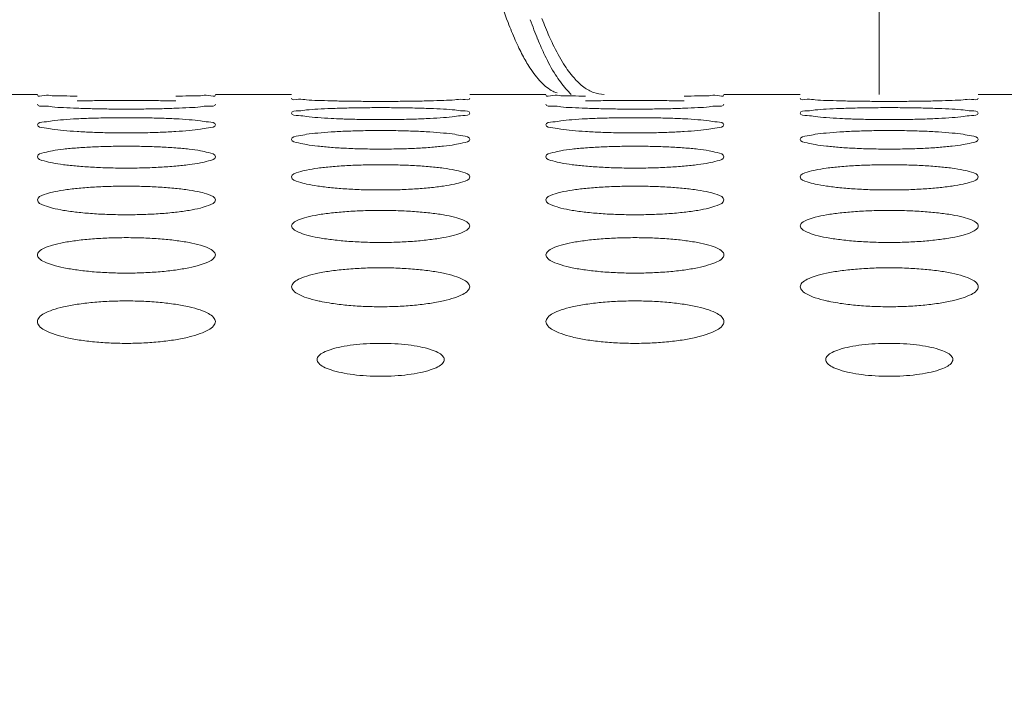
# Model space of a CAD drawing. Units: inches. Extents: x 52 to 202, y 51 to 164.
# Drawn here: x 94 to 95, y 149 to 150 of the extents above; entities that cross this region are included whole.
import ezdxf

# ---------------------------------------------------------------- set-up
doc = ezdxf.new("R2010")
doc.units = ezdxf.units.IN
doc.header["$MEASUREMENT"] = 0
doc.header["$PDMODE"] = 2
doc.header["$PDSIZE"] = 0.02460629350249098
doc.layers.get('0').update_dxf_attribs({"lineweight": 0})
doc.layers.get('Defpoints').update_dxf_attribs({"lineweight": 0})
doc.layers.add('_BLACK_HOLE', color=7, linetype='Continuous', lineweight=0)
doc.layers.add('Layer 658', color=7, linetype='Continuous', lineweight=0)
doc.styles.add('DC_TEXTSTYLE5', font='arial.ttf', dxfattribs={"height": 0.8})
doc.dimstyles.get("Standard").update_dxf_attribs({"dimtxt": 0.18, "dimasz": 0.18, "dimexe": 0.18, "dimexo": 0.0625, "dimgap": 0.09, "dimtad": 0, "dimtih": 1, "dimtoh": 1, "dimdec": 4, "dimzin": 0, "dimdsep": 46, "dimtxsty": 'Standard', "dimcen": 0.09, "dimadec": 0, "dimazin": 0, "dimtfac": 1, "dimtdec": 4, "dimtofl": 0, "dimtmove": 0, "dimatfit": 3, "dimfxl": 1, "dimtolj": 1, "dimtzin": 0, "dimarcsym": 0})

# ---------------------------------------------------------------- blocks, each defined once
blk = doc.blocks.new('*D32')
at = {"layer": 'Defpoints', "color": 0}
for p in [(77.4890640979103, 153.6862425776958), (99.05614018799837, 153.6862425776958), (98.80316019393132, 144.6372382972954)]:
    blk.add_point(p, dxfattribs=at)
at = {"layer": 'Layer 658', "color": 0, "lineweight": -2, "ltscale": 0.1574802784159423}
for p, q in [((97.4890640979103, 153.6862425776958), (77.3890640979103, 153.6862425776958)), ((77.4890640979103, 152.8862425776958), (77.4890640979103, 150.3025404374956)), ((77.4890640979103, 145.4372382972954), (77.4890640979103, 148.0209404374956)), ((97.4890640979103, 144.6372382972954), (77.3890640979103, 144.6372382972954))]:
    blk.add_line(p, q, dxfattribs=at)
at = {"layer": 'Layer 658', "color": 0}
for points in [[(77.62239743124364, 152.8862425776958), (77.35573076457696, 152.8862425776958), (77.4890640979103, 153.6862425776958)], [(77.35573076457696, 145.4372382972954), (77.62239743124364, 145.4372382972954), (77.4890640979103, 144.6372382972954)]]:
    blk.add_solid(points, dxfattribs=at)
at = {"layer": 'Layer 658', "color": 0, "lineweight": 0, "insert": (77.4890640979103, 149.1617404374956), "char_height": 0.8, "attachment_point": 5, "rotation": 90, "style": 'DC_TEXTSTYLE5'}
blk.add_mtext('\\A1;9.05', dxfattribs=at)

msp = doc.modelspace()

# ---------------------------------------------------------------- linework, layer by layer
at = {"color": 7, "linetype": 'Continuous', "lineweight": 0, "ltscale": 0.009842517400996391}
for p, q in [((94.03930061927207, 149.634262404834), (94.09835572367805, 149.634262404834)), ((94.236150967292, 149.634262404834), (94.29520607169798, 149.634262404834)), ((94.43300131531193, 149.634262404834), (94.49205641971791, 149.634262404834)), ((94.62985166333185, 149.634262404834), (94.68890676773783, 149.634262404834)), ((94.82670201135178, 149.634262404834), (94.88575711575776, 149.634262404834))]:
    msp.add_line(p, q, dxfattribs=at)
for centre, radius, start, end in [((94.66126885726956, 149.7617016417567), 0.2110514626929665, 203.9176183080048, 205.7263129086041), ((94.62482837139518, 149.744053451482), 0.1705624579548991, 205.6990909093959, 207.7858943905968), ((94.35016004848873, 150.0712237096617), 0.4562760321722315, 266.9538675826011, 267.9304863811011), ((94.74386074452859, 150.0712237096617), 0.4562760321801159, 266.9538675826002, 267.9304863810994)]:
    msp.add_arc(centre, radius, start, end, dxfattribs=at)
for points in [[(94.46834052466232, 149.6761365882506), (94.46833732977429, 149.6761437849711), (94.46275586839924, 149.6897688272289), (94.45435515408886, 149.7143206851771), (94.44593045624073, 149.7440741478079), (94.43755109202776, 149.779060299004), (94.42925092602475, 149.819313539285), (94.42101200826738, 149.86508518212), (94.41281487612235, 149.9166858307519), (94.4046479308207, 149.974427891313), (94.3964928296423, 150.0387194033069), (94.38832839765504, 150.1100624643968), (94.3801536452686, 150.188839006053), (94.3719568127298, 150.2755646011402), (94.36372123782205, 150.3708710605195), (94.35543373631579, 150.4754268702546), (94.35543313948553, 150.4754347216168)], [(94.47957979668406, 149.654875175838), (94.47957550039592, 149.6548817744745), (94.47393616314963, 149.664535583266), (94.47393248669536, 149.6645425462955)], [(94.5006453449531, 149.6353486487473), (94.50063786280667, 149.6353511018229), (94.49745505490604, 149.6366598988446), (94.48830849576875, 149.6437115171373), (94.4795840929722, 149.6548685772016), (94.47957979668406, 149.654875175838)], [(94.12904000573072, 149.63282705949), (94.12903213341089, 149.6328272228176), (94.11851636228305, 149.6330033747797), (94.10990128426651, 149.6332026778752), (94.10359816011503, 149.6334060937178), (94.09835572367805, 149.6337739163333), (94.09835572367805, 149.6337817903472)], [(94.1290404817621, 149.6291153544615), (94.12904835200925, 149.6291155979882), (94.14095666021731, 149.6293661403561), (94.15372942451313, 149.6295160627622), (94.16722895193162, 149.6295673699708), (94.18079997313669, 149.6295158881324), (94.19362303423972, 149.6293649631123), (94.20545329442257, 149.6291157322458), (94.20546116467368, 149.6291154888473)], [(94.236150967292, 149.6337817903472), (94.236150967292, 149.6337739163333), (94.23087209556425, 149.6334046621512), (94.22458987681736, 149.6332022550879), (94.21602687645016, 149.633004098), (94.20547998333656, 149.6328272991733), (94.2054721110176, 149.632827135805)], [(94.32589511854482, 149.6292522787841), (94.32588724848597, 149.6292525283214), (94.3153708414044, 149.6295867999191), (94.30675440694722, 149.6299789763005), (94.30044994288266, 149.630399053329), (94.29520607169798, 149.6312501024858), (94.29520607169798, 149.6312579764997)], [(94.40231830143219, 149.6292524373588), (94.4023104313765, 149.6292521877216), (94.3904017425125, 149.6289987647327), (94.37762843187035, 149.6288409194858), (94.36412837690867, 149.6287857846246), (94.3505569131368, 149.6288411006669), (94.33773350605746, 149.6289999708347), (94.32590298860367, 149.6292520292467), (94.32589511854482, 149.6292522787841)], [(94.43300131531193, 149.6312579764997), (94.43300131531193, 149.6312501024858), (94.4277210307971, 149.6303960144951), (94.42143773075912, 149.6299781415054), (94.41287362488823, 149.6295882143282), (94.40232617148787, 149.6292526869961), (94.40231830143219, 149.6292524373588)], [(94.52274070177057, 149.63282705949), (94.52273282945075, 149.6328272228176), (94.5122170583229, 149.6330033747797), (94.50360198030636, 149.6332026778752), (94.49729885615488, 149.6334060937178), (94.49205641971791, 149.6337739163333), (94.49205641971791, 149.6337817903472)], [(94.52274117780196, 149.6291153544615), (94.5227490480491, 149.6291155979882), (94.53465735625717, 149.6293661403561), (94.54743012055299, 149.6295160627622), (94.56092964797148, 149.6295673699708), (94.57450066917654, 149.6295158881324), (94.58732373027958, 149.6293649631123), (94.59915399046243, 149.6291157322458), (94.59916186071354, 149.6291154888473)], [(94.62985166333185, 149.6337817903472), (94.62985166333185, 149.6337739163333), (94.62457279160411, 149.6334046621512), (94.61829057285722, 149.6332022550879), (94.60972757249, 149.633004098), (94.59918067937642, 149.6328272991733), (94.59917280705746, 149.632827135805)], [(94.71959581458468, 149.6292522787841), (94.71958794452583, 149.6292525283214), (94.70907153744425, 149.6295867999191), (94.70045510298708, 149.6299789763005), (94.69415063892252, 149.630399053329), (94.68890676773783, 149.6312501024858), (94.68890676773783, 149.6312579764997)], [(94.79601899747205, 149.6292524373588), (94.79601112741635, 149.6292521877216), (94.78410243855235, 149.6289987647327), (94.7713291279102, 149.6288409194858), (94.75782907294851, 149.6287857846246), (94.74425760917666, 149.6288411006669), (94.73143420209732, 149.6289999708347), (94.71960368464353, 149.6292520292467), (94.71959581458468, 149.6292522787841)], [(94.82670201135178, 149.6312579764997), (94.82670201135178, 149.6312501024858), (94.82142172683696, 149.6303960144951), (94.81513842679898, 149.6299781415054), (94.80657432092809, 149.6295882143282), (94.79602686752773, 149.6292526869961), (94.79601899747205, 149.6292524373588)], [(94.12905249907428, 149.6235093520302), (94.1290446322464, 149.6235096883549), (94.11852721082384, 149.6240023495614), (94.10990858041443, 149.6245877960161), (94.10360195098816, 149.625225009821), (94.09835572367805, 149.6265603966135), (94.09835572367805, 149.6265682706274)], [(94.2054610557052, 149.6235096164474), (94.20545318888414, 149.6235092799634), (94.19354535810018, 149.6231393094467), (94.18077463803232, 149.6229103305314), (94.16727838326662, 149.6228305967546), (94.15371073591905, 149.6229105841927), (94.14088997772097, 149.6231410444227), (94.12906036590215, 149.6235090157054), (94.12905249907428, 149.6235093520302)], [(94.236150967292, 149.6265682706274), (94.236150967292, 149.6265603966135), (94.23086829884072, 149.6252203571764), (94.22458320650395, 149.6245865693944), (94.21601727861774, 149.6240044863011), (94.20546892252628, 149.6235099529315), (94.2054610557052, 149.6235096164474)], [(94.29520607169798, 149.6197079379281), (94.29520607169798, 149.619715811942), (94.30048998654266, 149.6214338938031), (94.3067757163281, 149.6221655424129), (94.31534221497797, 149.6227984916203), (94.3258906764532, 149.6233093194162), (94.32589854350465, 149.6233096504702)], [(94.32589854350465, 149.6233096504702), (94.3259064105561, 149.6233099815242), (94.33781368273175, 149.6236770293377), (94.35058360184713, 149.6238980477982), (94.36407908346341, 149.6239739381113), (94.37764608165365, 149.6238977943259), (94.39046633161561, 149.6236753067239), (94.40229556365256, 149.6233101917851), (94.40230343071124, 149.6233098609032)], [(94.40230343071124, 149.6233098609032), (94.40231129776993, 149.6233095300213), (94.41282871796164, 149.6228006700607), (94.42144763381195, 149.6221640730353), (94.42775448444289, 149.6214282509147), (94.43300131531193, 149.619715811942), (94.43300131531193, 149.6197079379281)], [(94.52275319511413, 149.6235093520302), (94.52274532828626, 149.6235096883549), (94.5122279068637, 149.6240023495614), (94.50360927645428, 149.6245877960161), (94.49730264702802, 149.625225009821), (94.49205641971791, 149.6265603966135), (94.49205641971791, 149.6265682706274)], [(94.59916175174506, 149.6235096164474), (94.599153884924, 149.6235092799634), (94.58724605414012, 149.6231393094467), (94.57447533407218, 149.6229103305314), (94.56097907930648, 149.6228305967546), (94.5474114319589, 149.6229105841927), (94.53459067376083, 149.6231410444227), (94.522761061942, 149.6235090157054), (94.52275319511413, 149.6235093520302)], [(94.62985166333185, 149.6265682706274), (94.62985166333185, 149.6265603966135), (94.62456899488058, 149.6252203571764), (94.61828390254381, 149.6245865693944), (94.6097179746576, 149.6240044863011), (94.59916961856614, 149.6235099529315), (94.59916175174506, 149.6235096164474)], [(94.68890676773783, 149.6197079379281), (94.68890676773783, 149.619715811942), (94.69419068258252, 149.6214338938031), (94.70047641236796, 149.6221655424129), (94.70904291101782, 149.6227984916203), (94.71959137249306, 149.6233093194162), (94.71959923954451, 149.6233096504702)], [(94.71959923954451, 149.6233096504702), (94.71960710659596, 149.6233099815242), (94.7315143787716, 149.6236770293377), (94.74428429788699, 149.6238980477982), (94.75777977950327, 149.6239739381113), (94.77134677769351, 149.6238977943259), (94.78416702765547, 149.6236753067239), (94.7959962596924, 149.6233101917851), (94.79600412675109, 149.6233098609032)], [(94.79600412675109, 149.6233098609032), (94.79601199380977, 149.6233095300213), (94.8065294140015, 149.6228006700607), (94.81514832985181, 149.6221640730353), (94.82145518048273, 149.6214282509147), (94.82670201135178, 149.619715811942), (94.82670201135178, 149.6197079379281)], [(94.09835572367805, 149.6106700271829), (94.09835572367805, 149.6106779011968), (94.10364340438801, 149.6128852961806), (94.10993184937753, 149.6138338680234), (94.11850107139685, 149.6146596891074), (94.12905080736208, 149.6153299322289), (94.12905867018308, 149.6153303519203)], [(94.12905867018308, 149.6153303519203), (94.12906653300409, 149.6153307716116), (94.1409724032373, 149.6158145418158), (94.15373845195198, 149.6161067527086), (94.16722841623883, 149.6162072541971), (94.18078992255634, 149.6161064262914), (94.1936063353932, 149.6158122847691), (94.20543416739694, 149.6153310777535), (94.2054420302293, 149.6153306582746)], [(94.2054420302293, 149.6153306582746), (94.20544989306165, 149.6153302387956), (94.21596869668413, 149.6146625760359), (94.22459073702969, 149.6138319655121), (94.230900653534, 149.6128779519934), (94.236150967292, 149.6106779011968), (94.236150967292, 149.6106700271829)], [(94.32591354090273, 149.6155923626233), (94.32590567831512, 149.615592786665), (94.31538686882587, 149.616244234535), (94.3067652047321, 149.617023542551), (94.30045558298372, 149.617878611762), (94.29520607169798, 149.6197000639141), (94.29520607169798, 149.6197079379281)], [(94.40230175749902, 149.6155927644263), (94.40229389492323, 149.6155923401658), (94.3903872855316, 149.6151055889252), (94.37762017847069, 149.6148053654437), (94.36412919305022, 149.6147009985467), (94.35056682834708, 149.6148056831129), (94.33774974208518, 149.6151078352711), (94.33369088933821, 149.6152449937456), (94.33368302065882, 149.6152452835385)], [(94.43300131531193, 149.6197079379281), (94.43300131531193, 149.6197000639141), (94.42771528255435, 149.6178723305194), (94.4214276829032, 149.6170219487876), (94.41285921668687, 149.6162471351642), (94.40230962007482, 149.6155931886869), (94.40230175749902, 149.6155927644263)], [(94.49205641971791, 149.6106700271829), (94.49205641971791, 149.6106779011968), (94.49734410042787, 149.6128852961806), (94.50363254541739, 149.6138338680234), (94.51220176743671, 149.6146596891074), (94.52275150340192, 149.6153299322289), (94.52275936622294, 149.6153303519203)], [(94.52275936622294, 149.6153303519203), (94.52276722904395, 149.6153307716116), (94.53467309927716, 149.6158145418158), (94.54743914799184, 149.6161067527086), (94.56092911227869, 149.6162072541971), (94.5744906185962, 149.6161064262914), (94.58730703143306, 149.6158122847691), (94.5991348634368, 149.6153310777535), (94.59914272626916, 149.6153306582746)], [(94.59914272626916, 149.6153306582746), (94.59915058910151, 149.6153302387956), (94.60966939272397, 149.6146625760359), (94.61829143306963, 149.6138319655121), (94.62460134957385, 149.6128779519934), (94.62985166333185, 149.6106779011968), (94.62985166333185, 149.6106700271829)], [(94.71961423694259, 149.6155923626233), (94.71960637435498, 149.615592786665), (94.70908756486571, 149.616244234535), (94.70046590077196, 149.617023542551), (94.69415627902357, 149.617878611762), (94.68890676773783, 149.6197000639141), (94.68890676773783, 149.6197079379281)], [(94.79600245353888, 149.6155927644263), (94.79599459096309, 149.6155923401658), (94.78408798157145, 149.6151055889252), (94.77132087451055, 149.6148053654437), (94.75782988909008, 149.6147009985467), (94.74426752438694, 149.6148056831129), (94.73145043812504, 149.6151078352711), (94.72739158537807, 149.6152449937456), (94.72738371669868, 149.6152452835385)], [(94.82670201135178, 149.6197079379281), (94.82670201135178, 149.6197000639141), (94.82141597859419, 149.6178723305194), (94.81512837894306, 149.6170219487876), (94.80655991272671, 149.6162471351642), (94.79601031611466, 149.6155931886869), (94.79600245353888, 149.6155927644263)], [(94.12907685429697, 149.6054931606755), (94.12906899700712, 149.6054936736002), (94.11854843236223, 149.6063044340778), (94.1099228993245, 149.6072783921983), (94.10360945603367, 149.6083522816027), (94.09835572367805, 149.6106621531689), (94.09835572367805, 149.6106700271829)], [(94.20543900241111, 149.6054937389353), (94.20543114513957, 149.6054932257304), (94.19352612890779, 149.6048893877133), (94.18076366127896, 149.6045177748153), (94.16727941314826, 149.6043887302704), (94.1537237945538, 149.6045181457758), (94.14091140347979, 149.6048921237048), (94.1290847115868, 149.6054926477509), (94.12907685429697, 149.6054931606755)], [(94.236150967292, 149.6106700271829), (94.236150967292, 149.6106621531689), (94.23086057674014, 149.6083443479903), (94.22456974900314, 149.6072764596869), (94.21599802826788, 149.6063081498722), (94.20544685968265, 149.6054942521401), (94.20543900241111, 149.6054937389353)], [(94.29520607169798, 149.5994453353388), (94.29520607169798, 149.5994532093528), (94.30049851837532, 149.6021527530727), (94.30679040482075, 149.603319253558), (94.31536307038256, 149.6043387515812), (94.32591441282648, 149.6051689484518), (94.32592227033378, 149.6051694580341)], [(94.32592227033378, 149.6051694580341), (94.32593012784109, 149.6051699676165), (94.33783422084511, 149.6057707495796), (94.350595369057, 149.6061342828575), (94.36407834489665, 149.6062594337182), (94.37763289239687, 149.6061338914796), (94.39044444096716, 149.6057679729346), (94.40227049369737, 149.6051703965539), (94.402278351221, 149.605169887223)], [(94.402278351221, 149.605169887223), (94.40228620874461, 149.6051693778922), (94.41280675929747, 149.6043423823364), (94.42143275993351, 149.6033169276609), (94.42774657461794, 149.6021436636891), (94.43300131531193, 149.5994532093528), (94.43300131531193, 149.5994453353388)], [(94.52277755033683, 149.6054931606755), (94.52276969304698, 149.6054936736002), (94.51224912840209, 149.6063044340778), (94.50362359536436, 149.6072783921983), (94.49731015207352, 149.6083522816027), (94.49205641971791, 149.6106621531689), (94.49205641971791, 149.6106700271829)], [(94.59913969845097, 149.6054937389353), (94.59913184117943, 149.6054932257304), (94.58722682494773, 149.6048893877133), (94.57446435731882, 149.6045177748153), (94.56098010918812, 149.6043887302704), (94.54742449059366, 149.6045181457758), (94.53461209951965, 149.6048921237048), (94.52278540762666, 149.6054926477509), (94.52277755033683, 149.6054931606755)], [(94.62985166333185, 149.6106700271829), (94.62985166333185, 149.6106621531689), (94.62456127278, 149.6083443479903), (94.618270445043, 149.6072764596869), (94.60969872430773, 149.6063081498722), (94.59914755572251, 149.6054942521401), (94.59913969845097, 149.6054937389353)], [(94.68890676773783, 149.5994453353388), (94.68890676773783, 149.5994532093528), (94.69419921441518, 149.6021527530727), (94.7004911008606, 149.603319253558), (94.70906376642242, 149.6043387515812), (94.71961510886634, 149.6051689484518), (94.71962296637363, 149.6051694580341)], [(94.71962296637363, 149.6051694580341), (94.71963082388095, 149.6051699676165), (94.73153491688497, 149.6057707495796), (94.74429606509686, 149.6061342828575), (94.75777904093651, 149.6062594337182), (94.77133358843672, 149.6061338914796), (94.78414513700702, 149.6057679729346), (94.79597118973723, 149.6051703965539), (94.79597904726084, 149.605169887223)], [(94.79597904726084, 149.605169887223), (94.79598690478447, 149.6051693778922), (94.80650745533733, 149.6043423823364), (94.81513345597337, 149.6033169276609), (94.8214472706578, 149.6021436636891), (94.82670201135178, 149.5994532093528), (94.82670201135178, 149.5994453353388)], [(94.32594383450201, 149.5932013215988), (94.3259359836184, 149.5932019246924), (94.31541330545751, 149.5941726548853), (94.3067830714445, 149.5953422518579), (94.30046497438312, 149.5966361766285), (94.29520607169798, 149.5994374613249), (94.29520607169798, 149.5994453353388)], [(94.43300131531193, 149.5994453353388), (94.43300131531193, 149.5994374613249), (94.42770555636761, 149.596626556804), (94.42141077216698, 149.5953400115671), (94.4128350808342, 149.5941772459157), (94.40228201711837, 149.5932027256758), (94.40227416626134, 149.5932021222364)], [(94.71964453054187, 149.5932013215988), (94.71963667965825, 149.5932019246924), (94.70911400149737, 149.5941726548853), (94.70048376748434, 149.5953422518579), (94.69416567042296, 149.5966361766285), (94.68890676773783, 149.5994374613249), (94.68890676773783, 149.5994453353388)], [(94.82670201135178, 149.5994453353388), (94.82670201135178, 149.5994374613249), (94.82140625240747, 149.596626556804), (94.81511146820682, 149.5953400115671), (94.80653577687406, 149.5941772459157), (94.79598271315821, 149.5932027256758), (94.7959748623012, 149.5932021222364)], [(94.09835572367805, 149.5860223602411), (94.09835572367805, 149.5860302342551), (94.10365395525957, 149.5892254240175), (94.10995001843631, 149.5906110984912), (94.11852684863496, 149.5918252731308), (94.12908012131116, 149.5928160950153), (94.12908797237313, 149.5928166957826)], [(94.12908797237313, 149.5928166957826), (94.12909582343507, 149.5928172965499), (94.14099775192432, 149.5935354532615), (94.15375296336593, 149.5939704732314), (94.16722748036504, 149.5941203221178), (94.18077360475696, 149.5939700268535), (94.19357926064357, 149.593532175341), (94.20540314556163, 149.5928178814305), (94.20541099664595, 149.5928172809557)], [(94.20541099664595, 149.5928172809557), (94.20541884773029, 149.5928166804809), (94.21594149901328, 149.59182969124), (94.22457229264033, 149.590608361051), (94.2308908416465, 149.589214535272), (94.236150967292, 149.5860302342551), (94.236150967292, 149.5860223602411)], [(94.40227416626134, 149.5932021222364), (94.4022663154043, 149.5932015187971), (94.39036327518284, 149.5924802137268), (94.3776064786156, 149.59203703168), (94.36413043423889, 149.5918832542748), (94.35058302166617, 149.5920374430264), (94.33777634932311, 149.592483413671), (94.32595168538562, 149.5932007185053), (94.32594383450201, 149.5932013215988)], [(94.49205641971791, 149.5860223602411), (94.49205641971791, 149.5860302342551), (94.49735465129943, 149.5892254240175), (94.50365071447617, 149.5906110984912), (94.5122275446748, 149.5918252731308), (94.522780817351, 149.5928160950153), (94.52278866841297, 149.5928166957826)], [(94.52278866841297, 149.5928166957826), (94.52279651947492, 149.5928172965499), (94.53469844796417, 149.5935354532615), (94.54745365940579, 149.5939704732314), (94.5609281764049, 149.5941203221178), (94.57447430079682, 149.5939700268535), (94.58727995668343, 149.593532175341), (94.59910384160149, 149.5928178814305), (94.59911169268581, 149.5928172809557)], [(94.59911169268581, 149.5928172809557), (94.59911954377014, 149.5928166804809), (94.60964219505313, 149.59182969124), (94.61827298868019, 149.590608361051), (94.62459153768636, 149.589214535272), (94.62985166333185, 149.5860302342551), (94.62985166333185, 149.5860223602411)], [(94.7959748623012, 149.5932021222364), (94.79596701144416, 149.5932015187971), (94.7840639712227, 149.5924802137268), (94.77130717465546, 149.59203703168), (94.75783113027875, 149.5918832542748), (94.74428371770603, 149.5920374430264), (94.73147704536296, 149.592483413671), (94.71965238142548, 149.5932007185053), (94.71964453054187, 149.5932013215988)], [(94.12911309344604, 149.578704092404), (94.12910525012606, 149.5787047869736), (94.11858011094543, 149.5798362780389), (94.1099443479258, 149.5812027068006), (94.10362076112554, 149.5827181378426), (94.09835572367805, 149.5860144862272), (94.09835572367805, 149.5860223602411)], [(94.236150967292, 149.5860223602411), (94.236150967292, 149.5860144862272), (94.2308488080972, 149.5827067865932), (94.2245493295512, 149.5812001908405), (94.2159689516447, 149.5798418119667), (94.20541368000876, 149.5787058624002), (94.20540583672589, 149.5787051674116)], [(94.5228137894859, 149.578704092404), (94.52280594616592, 149.5787047869736), (94.51228080698529, 149.5798362780389), (94.50364504396566, 149.5812027068006), (94.4973214571654, 149.5827181378426), (94.49205641971791, 149.5860144862272), (94.49205641971791, 149.5860223602411)], [(94.62985166333185, 149.5860223602411), (94.62985166333185, 149.5860144862272), (94.62454950413706, 149.5827067865932), (94.61825002559104, 149.5812001908405), (94.60966964768456, 149.5798418119667), (94.59911437604862, 149.5787058624002), (94.59910653276575, 149.5787051674116)], [(94.20540583672589, 149.5787051674116), (94.20539799344303, 149.578704472423), (94.19349732592244, 149.5778652441026), (94.18074723859775, 149.5773502771512), (94.1672808625495, 149.5771717004997), (94.15374311151783, 149.5773507138519), (94.14094318179527, 149.5778688787553), (94.12912093676603, 149.5787033978344), (94.12911309344604, 149.578704092404)], [(94.29520607169798, 149.5703872409324), (94.29520607169798, 149.5703951149463), (94.30051113022279, 149.5740901311125), (94.30681211640626, 149.5756964708421), (94.31539383324157, 149.5771065202865), (94.32594934962552, 149.5782587736363), (94.32595719306583, 149.5782594668457)], [(94.32595719306583, 149.5782594668457), (94.32596503650615, 149.5782601600552), (94.33786439834992, 149.5790961296122), (94.3506126292026, 149.5796028359907), (94.36407721803077, 149.5797774423833), (94.37761345856673, 149.5796023464003), (94.3904121919825, 149.5790923717548), (94.40223350923964, 149.5782609392832), (94.40224135270988, 149.5782602464125)], [(94.40224135270988, 149.5782602464125), (94.40224919618012, 149.5782595535418), (94.4127742900609, 149.5771117761357), (94.42141070547406, 149.575693334268), (94.42773482958131, 149.57407737721), (94.43300131531193, 149.5703951149463), (94.43300131531193, 149.5703872409324)], [(94.59910653276575, 149.5787051674116), (94.59909868948289, 149.578704472423), (94.58719802196228, 149.5778652441026), (94.5744479346376, 149.5773502771512), (94.56098155858935, 149.5771717004997), (94.54744380755767, 149.5773507138519), (94.53464387783511, 149.5778688787553), (94.52282163280589, 149.5787033978344), (94.5228137894859, 149.578704092404)], [(94.68890676773783, 149.5703872409324), (94.68890676773783, 149.5703951149463), (94.69421182626265, 149.5740901311125), (94.70051281244612, 149.57569647085), (94.70909452928143, 149.5771065202865), (94.71965004566538, 149.5782587736363), (94.71965788910569, 149.5782594668457)], [(94.71965788910569, 149.5782594668457), (94.719665732546, 149.5782601600552), (94.73156509438978, 149.5790961296122), (94.74431332524244, 149.5796028359907), (94.75777791407063, 149.5797774423833), (94.77131415460659, 149.5796023464003), (94.78411288802236, 149.5790923717548), (94.7959342052795, 149.5782609392832), (94.79594204874974, 149.5782602464125)], [(94.79594204874974, 149.5782602464125), (94.79594989221998, 149.5782595535418), (94.80647498610075, 149.5771117761357), (94.81511140151392, 149.575693334268), (94.82143552562115, 149.57407737721), (94.82670201135178, 149.5703951149463), (94.82670201135178, 149.5703872409324)], [(94.32598602798042, 149.5619863253465), (94.32597819342561, 149.5619871126497), (94.31545025893713, 149.5632802931565), (94.30680814375366, 149.5648449557067), (94.3004782266635, 149.5665836262245), (94.29520607169798, 149.5703793669185), (94.29520607169798, 149.5703872409324)], [(94.43300131531193, 149.5703872409324), (94.43300131531193, 149.5703793669185), (94.42769169835509, 149.5665704852985), (94.42138677608592, 149.5648421955105), (94.4128009958421, 149.5632868437692), (94.40224321612891, 149.561988519546), (94.40223538162466, 149.5619877317399)], [(94.71968672402026, 149.5619863253465), (94.71967888946547, 149.5619871126497), (94.70915095497699, 149.5632802931565), (94.7005088397935, 149.5648449557067), (94.69417892270336, 149.5665836262245), (94.68890676773783, 149.5703793669185), (94.68890676773783, 149.5703872409324)], [(94.82670201135178, 149.5703872409324), (94.82670201135178, 149.5703793669185), (94.82139239439495, 149.5665704852985), (94.81508747212578, 149.5648421955105), (94.80650169188196, 149.5632868437692), (94.79594391216877, 149.561988519546), (94.79593607766452, 149.5619877317399)], [(94.09835572367805, 149.5525236847392), (94.09835572367805, 149.5525315587531), (94.10366867874433, 149.5567312907077), (94.10997534727295, 149.558560040181), (94.11856267368964, 149.560167365808), (94.12912073463467, 149.5614819950342), (94.12912856923772, 149.5614827818571)], [(94.12912856923772, 149.5614827818571), (94.12913640384077, 149.5614835686799), (94.14103277905792, 149.5624378660842), (94.15377297657389, 149.5630164952491), (94.16722616938108, 149.5632159299824), (94.18075106984882, 149.5630159759422), (94.19354184962077, 149.5624336520301), (94.2053601859189, 149.5614845847747), (94.20536802056144, 149.561483798345)], [(94.20536802056144, 149.561483798345), (94.20537585520397, 149.5614830119153), (94.21590371921103, 149.5601735149561), (94.22454658044946, 149.5585565155282), (94.23087712595678, 149.5567165925222), (94.236150967292, 149.5525315587531), (94.236150967292, 149.5525236847392)], [(94.40223538162466, 149.5619877317399), (94.40222754712042, 149.5619869439338), (94.39032966574969, 149.5610292582694), (94.37758733376178, 149.5604422532166), (94.36413208833301, 149.5602387992402), (94.35060544888931, 149.5604426982323), (94.33781328599169, 149.5610332952842), (94.32599386253521, 149.5619855380433), (94.32598602798042, 149.5619863253465)], [(94.49205641971791, 149.5525236847392), (94.49205641971791, 149.5525315587531), (94.49736937478418, 149.5567312907077), (94.50367604331281, 149.558560040181), (94.51226336972948, 149.560167365808), (94.52282143067453, 149.5614819950342), (94.52282926527758, 149.5614827818571)], [(94.52282926527758, 149.5614827818571), (94.52283709988063, 149.5614835686799), (94.53473347509778, 149.5624378660842), (94.54747367261375, 149.5630164952491), (94.56092686542094, 149.5632159299824), (94.57445176588868, 149.5630159759422), (94.58724254566063, 149.5624336520301), (94.59906088195876, 149.5614845847747), (94.5990687166013, 149.561483798345)], [(94.5990687166013, 149.561483798345), (94.59907655124383, 149.5614830119153), (94.60960441525087, 149.5601735149561), (94.61824727648931, 149.5585565155282), (94.62457782199664, 149.5567165925222), (94.62985166333185, 149.5525315587531), (94.62985166333185, 149.5525236847392)], [(94.79593607766452, 149.5619877317399), (94.79592824316028, 149.5619869439338), (94.78403036178955, 149.5610292582694), (94.77128802980164, 149.5604422532166), (94.75783278437287, 149.5602387992402), (94.74430614492917, 149.5604426982323), (94.73151398203154, 149.5610332952842), (94.71969455857507, 149.5619855380433), (94.71968672402026, 149.5619863253465)], [(94.12916125159234, 149.5430303978556), (94.12915342704265, 149.5430312790579), (94.11862237860491, 149.5444872190058), (94.10997309392701, 149.5462517321553), (94.10363600057869, 149.5482156455106), (94.09835572367805, 149.5525158107253), (94.09835572367805, 149.5525236847392)], [(94.236150967292, 149.5525236847392), (94.236150967292, 149.5525158107253), (94.23083280477809, 149.5482006416164), (94.22452167584893, 149.5462487563214), (94.21592977783489, 149.5444948644055), (94.20536920498205, 149.5430330782797), (94.20536138049998, 149.5430321964772)], [(94.5228619476322, 149.5430303978556), (94.52285412308251, 149.5430312790579), (94.51232307464477, 149.5444872190058), (94.50367378996687, 149.5462517321553), (94.49733669661855, 149.5482156455106), (94.49205641971791, 149.5525158107253), (94.49205641971791, 149.5525236847392)], [(94.62985166333185, 149.5525236847392), (94.62985166333185, 149.5525158107253), (94.62453350081793, 149.5482006416164), (94.61822237188879, 149.5462487563214), (94.60963047387474, 149.5444948644055), (94.59906990102189, 149.5430330782797), (94.59906207653984, 149.5430321964772)], [(94.29520607169798, 149.5324128803352), (94.29520607169798, 149.5324207543492), (94.29654627976493, 149.5348300839003), (94.30052802527398, 149.5371308313821), (94.30684115073024, 149.5391839968978), (94.31543481046829, 149.5409902088015), (94.32600352625981, 149.5424691810803), (94.33790429826979, 149.5435432817838), (94.35063539923668, 149.5441941083415), (94.36407573019648, 149.5444184542185), (94.37758784004512, 149.5441935743653), (94.39036963369317, 149.5435386370526), (94.40219238461889, 149.5424704797099), (94.4127311539213, 149.5409973100755), (94.42138127929978, 149.5391800915759), (94.42771909895504, 149.5371140944255), (94.43163208255879, 149.5348556982329), (94.43300131531193, 149.5324207543492), (94.43300131531193, 149.5324128803352)], [(94.68890676773783, 149.5324128803352), (94.68890676773783, 149.5324207543492), (94.69024697580477, 149.5348300839003), (94.69422872131383, 149.5371308313821), (94.7005418467701, 149.5391839968978), (94.70913550650815, 149.5409902088015), (94.71970422229965, 149.5424691810803), (94.73160499430965, 149.5435432817838), (94.74433609527654, 149.5441941083415), (94.75777642623633, 149.5444184542185), (94.77128853608498, 149.5441935743653), (94.78407032973303, 149.5435386370526), (94.79589308065874, 149.5424704797099), (94.80643184996116, 149.5409973100755), (94.81508197533964, 149.5391800915759), (94.8214197949949, 149.5371140944255), (94.82533277859865, 149.5348556982329), (94.82670201135178, 149.5324207543492), (94.82670201135178, 149.5324128803352)], [(94.20536138049998, 149.5430321964772), (94.20535355601793, 149.5430313146748), (94.19345889419907, 149.5419545574124), (94.18072537302014, 149.5412952219276), (94.16728271762781, 149.5410668001302), (94.15376863322055, 149.5412956562503), (94.14098526154139, 149.5419589618602), (94.12916907614202, 149.5430295166534), (94.12916125159234, 149.5430303978556)], [(94.59906207653984, 149.5430321964772), (94.59905425205777, 149.5430313146748), (94.58715959023893, 149.5419545574124), (94.57442606906, 149.5412952219276), (94.56098341366767, 149.5410668001302), (94.54746932926041, 149.5412956562503), (94.53468595758125, 149.5419589618602), (94.52286977218188, 149.5430295166534), (94.5228619476322, 149.5430303978556)], [(94.3260401626765, 149.5218161179124), (94.32603235019494, 149.5218171003721), (94.31549788668198, 149.5234370095205), (94.30684062206106, 149.5254032116154), (94.30049550018705, 149.52759465054), (94.2965771782853, 149.5299380014529), (94.29520607169798, 149.5324050063213), (94.29520607169798, 149.5324128803352)], [(94.43300131531193, 149.5324128803352), (94.43300131531193, 149.5324050063213), (94.4316594123871, 149.5299643975412), (94.42767348422545, 149.527577692977), (94.42135536992785, 149.5254000433249), (94.41275663929335, 149.5234458299595), (94.40219300528985, 149.5218193551725), (94.40218519289616, 149.5218183720143)], [(94.71974085871636, 149.5218161179124), (94.7197330462348, 149.5218171003721), (94.70919858272184, 149.5234370095205), (94.70054131810092, 149.5254032116154), (94.69419619622691, 149.52759465054), (94.69027787432516, 149.5299380014529), (94.68890676773783, 149.5324050063213), (94.68890676773783, 149.5324128803352)], [(94.82670201135178, 149.5324128803352), (94.82670201135178, 149.5324050063213), (94.82536010842696, 149.5299643975412), (94.82137418026531, 149.527577692977), (94.81505606596771, 149.5254000433249), (94.8064573353332, 149.5234458299595), (94.7958937013297, 149.5218193551725), (94.79588588893601, 149.5218183720143)], [(94.09835572367805, 149.5100333955995), (94.09835572367805, 149.5100412696134), (94.0996994854607, 149.512715022174), (94.10368781522021, 149.5152680972273), (94.11000818980864, 149.5175479569502), (94.11860890728519, 149.5195548803978), (94.12918070994216, 149.5211986405361), (94.14107757707116, 149.5223924339755), (94.15379850624512, 149.5231157725557), (94.16722451214525, 149.5233651250884), (94.18072238785547, 149.5231152403511), (94.19349416167907, 149.5223873850318), (94.20531304428286, 149.5212002675908), (94.21585517383645, 149.5195629934905), (94.22451337485874, 149.5175436719905), (94.23085932884281, 149.5152492091686), (94.23477874623248, 149.5127428289865), (94.236150967292, 149.5100412696134), (94.236150967292, 149.5100333955995)], [(94.40218519289616, 149.5218183720143), (94.40217738050245, 149.5218173888561), (94.39028639423218, 149.5206208691741), (94.37756275022419, 149.51988886984), (94.36413414077347, 149.5196353764815), (94.35063404683541, 149.5198892726115), (94.33786049076814, 149.5206256041966), (94.32604797515808, 149.5218151354528), (94.3260401626765, 149.5218161179124)], [(94.49205641971791, 149.5100333955995), (94.49205641971791, 149.5100412696134), (94.49340018150056, 149.512715022174), (94.49738851126006, 149.5152680972273), (94.50370888584848, 149.5175479569502), (94.51230960332505, 149.5195548803978), (94.52288140598202, 149.5211986405361), (94.534778273111, 149.5223924339755), (94.54749920228498, 149.5231157725557), (94.56092520818511, 149.5233651250884), (94.57442308389533, 149.5231152403511), (94.58719485771893, 149.5223873850318), (94.59901374032272, 149.5212002675908), (94.6095558698763, 149.5195629934905), (94.61821407089859, 149.5175436719905), (94.62456002488267, 149.5152492091686), (94.62847944227234, 149.5127428289865), (94.62985166333185, 149.5100412696134), (94.62985166333185, 149.5100333955995)], [(94.79588588893601, 149.5218183720143), (94.79587807654231, 149.5218173888561), (94.78398709027203, 149.5206208691741), (94.77126344626404, 149.51988886984), (94.75783483681333, 149.5196353764815), (94.74433474287527, 149.5198892726115), (94.731561186808, 149.5206256041966), (94.71974867119793, 149.5218151354528), (94.71974085871636, 149.5218161179124)], [(94.1290821531855, 149.4983398911241), (94.12907435426867, 149.4983409760165), (94.11874399904913, 149.5000928351818), (94.11017628927357, 149.5022259332617), (94.1037549800944, 149.5046500340141), (94.09975328261356, 149.5072681289262), (94.09835572367805, 149.5100255215856), (94.09835572367805, 149.5100333955995)], [(94.236150967292, 149.5100333955995), (94.236150967292, 149.5100255215856), (94.23478738856905, 149.5073018004223), (94.2307223959927, 149.5046358837575), (94.22428232435331, 149.5022113387139), (94.21573126424317, 149.5000863825534), (94.2053412757109, 149.4983283522443), (94.20533347629386, 149.4983272709538)], [(94.52278284922535, 149.4983398911241), (94.52277505030851, 149.4983409760165), (94.51244469508899, 149.5000928351818), (94.50387698531343, 149.5022259332617), (94.49745567613425, 149.5046500340141), (94.49345397865342, 149.5072681289262), (94.49205641971791, 149.5100255215856), (94.49205641971791, 149.5100333955995)], [(94.62985166333185, 149.5100333955995), (94.62985166333185, 149.5100255215856), (94.6284880846089, 149.5073018004223), (94.62442309203254, 149.5046358837575), (94.61798302039317, 149.5022113387139), (94.60943196028303, 149.5000863825534), (94.59904197175075, 149.4983283522443), (94.5990341723337, 149.4983272709538)], [(94.20533347629386, 149.4983272709538), (94.20532567687681, 149.4983261896633), (94.19352582891581, 149.4970151620378), (94.18076932086034, 149.4962031857065), (94.16726262739625, 149.4959215123152), (94.15368119320148, 149.4962055542178), (94.1408446860307, 149.4970269739169), (94.12908995210233, 149.4983388062317), (94.1290821531855, 149.4983398911241)], [(94.29520607169798, 149.4853610589548), (94.29520607169798, 149.4853689329688), (94.29655380537736, 149.4883111565379), (94.30054948416665, 149.4911197352878), (94.3068779203595, 149.4936288509103), (94.31548642053504, 149.4958385336257), (94.32606155570305, 149.4976484623869), (94.33795402233699, 149.4989627087906), (94.35066369060807, 149.4997589161806), (94.36407391159061, 149.5000333844555), (94.37755611811548, 149.499758403354), (94.39031683737471, 149.4989572820989), (94.40213138260154, 149.4976504631423), (94.41267713910707, 149.495847716167), (94.42134421913516, 149.4936241774861), (94.42769917610138, 149.4910985628124), (94.4316257558516, 149.488340994531), (94.43300131531193, 149.4853689329688), (94.43300131531193, 149.4853610589548)], [(94.5990341723337, 149.4983272709538), (94.59902637291667, 149.4983261896633), (94.58722652495567, 149.4970151620378), (94.5744700169002, 149.4962031857065), (94.56096332343611, 149.4959215123152), (94.54738188924134, 149.4962055542178), (94.53454538207056, 149.4970269739169), (94.52279064814219, 149.4983388062317), (94.52278284922535, 149.4983398911241)], [(94.68890676773783, 149.4853610589548), (94.68890676773783, 149.4853689329688), (94.6902545014172, 149.4883111565379), (94.69425018020651, 149.4911197352878), (94.70057861639935, 149.4936288509103), (94.7091871165749, 149.4958385336257), (94.7197622517429, 149.4976484623869), (94.73165471837684, 149.4989627087906), (94.74436438664793, 149.4997589161806), (94.75777460763047, 149.5000333844555), (94.77125681415534, 149.499758403354), (94.78401753341457, 149.4989572820989), (94.7958320786414, 149.4976504631423), (94.80637783514692, 149.495847716167), (94.81504491517502, 149.4936241774861), (94.82139987214124, 149.4910985628124), (94.82532645189146, 149.488340994531), (94.82670201135178, 149.4853689329688), (94.82670201135178, 149.4853610589548)], [(94.31888749816312, 149.4737698012589), (94.31887977385584, 149.4737713293859), (94.31555640017235, 149.4744715002614), (94.30688077820136, 149.4768475213006), (94.3005170124419, 149.4795020322987), (94.29658393652784, 149.4823474101266), (94.29520607169798, 149.4853531849409), (94.29520607169798, 149.4853610589548)], [(94.43300131531193, 149.4853610589548), (94.43300131531193, 149.4853531849409), (94.43165145071966, 149.4823780386313), (94.4276506090969, 149.4794808103036), (94.4213161124409, 149.476843999388), (94.41270157581793, 149.4744829066368), (94.40212332054041, 149.4725215606509), (94.39023338409487, 149.4710818895204), (94.37753274554609, 149.4702033859054), (94.3641365776548, 149.4698993802909), (94.35066873089825, 149.4702036560549), (94.33791787763671, 149.4710871712121), (94.32610629103124, 149.4725182053209), (94.31889522247039, 149.4737682731318), (94.31888749816312, 149.4737698012589)], [(94.71258819420297, 149.4737698012589), (94.7125804698957, 149.4737713293859), (94.70925709621221, 149.4744715002614), (94.70058147424122, 149.4768475213006), (94.69421770848174, 149.4795020322987), (94.6902846325677, 149.4823474101266), (94.68890676773783, 149.4853531849409), (94.68890676773783, 149.4853610589548)], [(94.82670201135178, 149.4853610589548), (94.82670201135178, 149.4853531849409), (94.82535214675951, 149.4823780386313), (94.82135130513676, 149.4794808103036), (94.81501680848076, 149.476843999388), (94.80640227185779, 149.4744829066368), (94.79582401658027, 149.4725215606509), (94.78393408013473, 149.4710818895204), (94.77123344158595, 149.4702033859054), (94.75783727369466, 149.4698993802909), (94.7443694269381, 149.4702036560549), (94.73161857367657, 149.4710871712121), (94.7198069870711, 149.4725182053209), (94.71259591851025, 149.4737682731318), (94.71258819420297, 149.4737698012589)], [(94.09835572367805, 149.4583688225887), (94.09835572367805, 149.4583766966026), (94.099707866443, 149.4615919307699), (94.10371168923828, 149.4646595650659), (94.11004902238184, 149.4674007951699), (94.11866603032706, 149.4698155157512), (94.12924471917927, 149.471793147875), (94.14113225681437, 149.4732286946206), (94.1538295594269, 149.474098172285), (94.1672225399331, 149.4743978800266), (94.18068765262733, 149.4740976974662), (94.19343628197598, 149.4732229156928), (94.20524599736927, 149.4717955644886), (94.21579562133847, 149.4698258202056), (94.22447237433282, 149.4673957109112), (94.23083721259596, 149.4646359506068), (94.23477170473805, 149.4616236147153), (94.236150967292, 149.4583766966026), (94.236150967292, 149.4583688225887)], [(94.49205641971791, 149.4583688225887), (94.49205641971791, 149.4583766966026), (94.49340856248286, 149.4615919307699), (94.49741238527814, 149.4646595650659), (94.50374971842169, 149.4674007951699), (94.51236672636692, 149.4698155157512), (94.52294541521913, 149.471793147875), (94.53483295285423, 149.4732286946206), (94.54753025546675, 149.474098172285), (94.56092323597296, 149.4743978800266), (94.57438834866717, 149.4740976974662), (94.58713697801583, 149.4732229156928), (94.59894669340912, 149.4717955644886), (94.60949631737832, 149.4698258202056), (94.61817307037268, 149.4673957109112), (94.62453790863582, 149.4646359506068), (94.62847240077791, 149.4616236147153), (94.62985166333185, 149.4583766966026), (94.62985166333185, 149.4583688225887)], [(94.236150967292, 149.4583688225887), (94.236150967292, 149.4583609485748), (94.23479645626773, 149.4551118053367), (94.23078695494621, 149.4519539377781), (94.22444301700105, 149.4490831336254), (94.21581951017544, 149.4465150150009), (94.20523754758383, 149.4443842550623), (94.19335285286148, 149.4428220972437), (94.18066537327027, 149.4418696579214), (94.16728758939045, 149.4415401795963), (94.15383797425172, 149.4418698237403), (94.14110000607383, 149.4428275952345), (94.12929352376636, 149.4443802589451), (94.11873947345175, 149.4465022082952), (94.11005349454616, 149.4490868457112), (94.10367909579703, 149.4519775221427), (94.09973751704243, 149.455079340541), (94.09835572367805, 149.4583609485748), (94.09835572367805, 149.4583688225887)], [(94.62985166333185, 149.4583688225887), (94.62985166333185, 149.4583609485748), (94.62849715230759, 149.4551118053367), (94.62448765098605, 149.4519539377781), (94.61814371304091, 149.4490831336254), (94.6095202062153, 149.4465150150009), (94.59893824362369, 149.4443842550623), (94.58705354890132, 149.4428220972437), (94.57436606931013, 149.4418696579214), (94.56098828543031, 149.4415401795963), (94.54753867029157, 149.4418698237403), (94.53480070211369, 149.4428275952345), (94.52299421980622, 149.4443802589451), (94.51244016949161, 149.4465022082952), (94.50375419058601, 149.4490868457112), (94.49737979183689, 149.4519775221427), (94.49343821308229, 149.455079340541), (94.49205641971791, 149.4583609485748), (94.49205641971791, 149.4583688225887)], [(94.31489110649997, 149.4290266056892), (94.31489110649997, 149.4290344797031), (94.31620025077098, 149.4319301607319), (94.31983803224963, 149.4345453452274), (94.32567972856329, 149.4368935700998), (94.33357734043926, 149.4388767134821), (94.34296521783553, 149.4403450368658), (94.35318120605537, 149.4412330893841), (94.36405231535153, 149.4415401707617), (94.37502956180414, 149.4412328967385), (94.38532691661929, 149.4403348980965), (94.39455945504372, 149.4388907488095), (94.40248285662236, 149.436907725687), (94.40842040552008, 149.4345184868085), (94.41205214259855, 149.4318806579008), (94.41331628050993, 149.4290344797031), (94.41331628050993, 149.4290266056892)], [(94.70859180253983, 149.4290266056892), (94.70859180253983, 149.4290344797031), (94.70990094681083, 149.4319301607319), (94.71353872828948, 149.4345453452274), (94.71938042460314, 149.4368935700998), (94.7272780364791, 149.4388767134821), (94.73666591387537, 149.4403450368658), (94.74688190209523, 149.4412330893841), (94.75775301139139, 149.4415401707617), (94.768730257844, 149.4412328967385), (94.77902761265914, 149.4403348980965), (94.78826015108358, 149.4388907488095), (94.79618355266221, 149.436907725687), (94.80212110155993, 149.4345184868085), (94.80575283863841, 149.4318806579008), (94.80701697654979, 149.4290344797031), (94.80701697654979, 149.4290266056892)], [(94.41331628050993, 149.4290266056892), (94.41331628050993, 149.4290187316752), (94.4120055862944, 149.4260996181873), (94.40836458072201, 149.4234262965478), (94.40251989306257, 149.4209955718048), (94.39462042986422, 149.4189199489558), (94.3852334429953, 149.4173696811974), (94.375021845365, 149.4164265171013), (94.3641577904609, 149.4160993199174), (94.3531877868491, 149.416426380873), (94.3428954061273, 149.417379638636), (94.33366394993882, 149.4189038497155), (94.3257373392901, 149.4209791797771), (94.319794147811, 149.423452614211), (94.31615732966283, 149.4261492241521), (94.31489110649997, 149.4290187316752), (94.31489110649997, 149.4290266056892)], [(94.80701697654979, 149.4290266056892), (94.80701697654979, 149.4290187316752), (94.80570628233426, 149.4260996181873), (94.80206527676187, 149.4234262965478), (94.79622058910243, 149.4209955718048), (94.78832112590408, 149.4189199489558), (94.77893413903516, 149.4173696811974), (94.76872254140486, 149.4164265171013), (94.75785848650075, 149.4160993199174), (94.74688848288896, 149.416426380873), (94.73659610216716, 149.417379638636), (94.72736464597868, 149.4189038497155), (94.71943803532994, 149.4209791797771), (94.71349484385085, 149.423452614211), (94.70985802570269, 149.4261492241521), (94.70859180253983, 149.4290187316752), (94.70859180253983, 149.4290266056892)]]:
    msp.add_spline(points, degree=3, dxfattribs=at)
at = {"layer": '_BLACK_HOLE', "color": 7, "linetype": 'Continuous', "lineweight": 0, "ltscale": 0.009842517400996391}
msp.add_line((94.74994942958021, 149.634262404834), (94.74994942958021, 150.4756555044475), dxfattribs=at)
for centre, radius, start, end in [((94.71852757584831, 149.7725267155832), 0.2517199979404816, 202.3040108675026, 203.9349712570007), ((94.69274970380667, 149.7667164229394), 0.2166541594006551, 203.8839066343995, 205.664965720197)]:
    msp.add_arc(centre, radius, start, end, dxfattribs=at)
for points in [[(94.48564047445088, 149.6769937088942), (94.4856374831202, 149.6770009925771), (94.48279277655266, 149.6841947839712), (94.47991308950043, 149.6920147344673), (94.47991045096167, 149.6920221532414)], [(94.4946481348645, 149.678996452768), (94.49464494430362, 149.679003651408), (94.48894113089781, 149.6929513810328), (94.4889383374651, 149.6929587428823)], [(94.51165334644585, 149.6342411451303), (94.51164752641905, 149.6342464486559), (94.50740294160542, 149.6386059560623), (94.49947641228736, 149.6493573910083), (94.49125121069216, 149.6643562856064), (94.48845705865014, 149.6703968329723), (94.48845386122319, 149.6704040285652)], [(94.53709356325876, 149.6342624049207), (94.53708568924485, 149.6342624052408), (94.52910554342742, 149.6356419532462), (94.52149686089386, 149.6397632066048), (94.513782550999, 149.6469635633197), (94.50576515209573, 149.6577661240018), (94.49747361897528, 149.6728746712488), (94.49747020622536, 149.67288176725)]]:
    msp.add_spline(points, degree=3, dxfattribs=at)

# ---------------------------------------------------------------- dimensions: what is measured, and where the dimension line sits
at = {"layer": 'Layer 658', "lineweight": 0, "ltscale": 0.1574802784159423}
dim = msp.add_linear_dim(base=(77.4890640979103, 153.6862425776958), p1=(98.80316019393132, 144.6372382972954), p2=(99.05614018799837, 153.6862425776958), angle=90, dimstyle='Standard', override={"dimtxt": 0.8, "dimasz": 0.8, "dimexe": 0.1, "dimgap": 0.1, "dimtad": 0, "dimjust": 0, "dimtih": 0, "dimtoh": 0, "dimdec": 2, "dimzin": 0, "dimlunit": 2, "dimtxsty": 'DC_TEXTSTYLE5', "dimsah": 0, "dimtol": 0, "dimtfac": 1, "dimtdec": 3, "dimtix": 0, "dimtofl": 1, "dimtmove": 0, "dimfxl": 20, "dimfxlon": 1}, dxfattribs=at)
dim.commit()
dim.dimension.update_dxf_attribs({"geometry": '*D32', "text_midpoint": (77.4890640979103, 149.1617404374956)})

doc.saveas('drawing.dxf')
